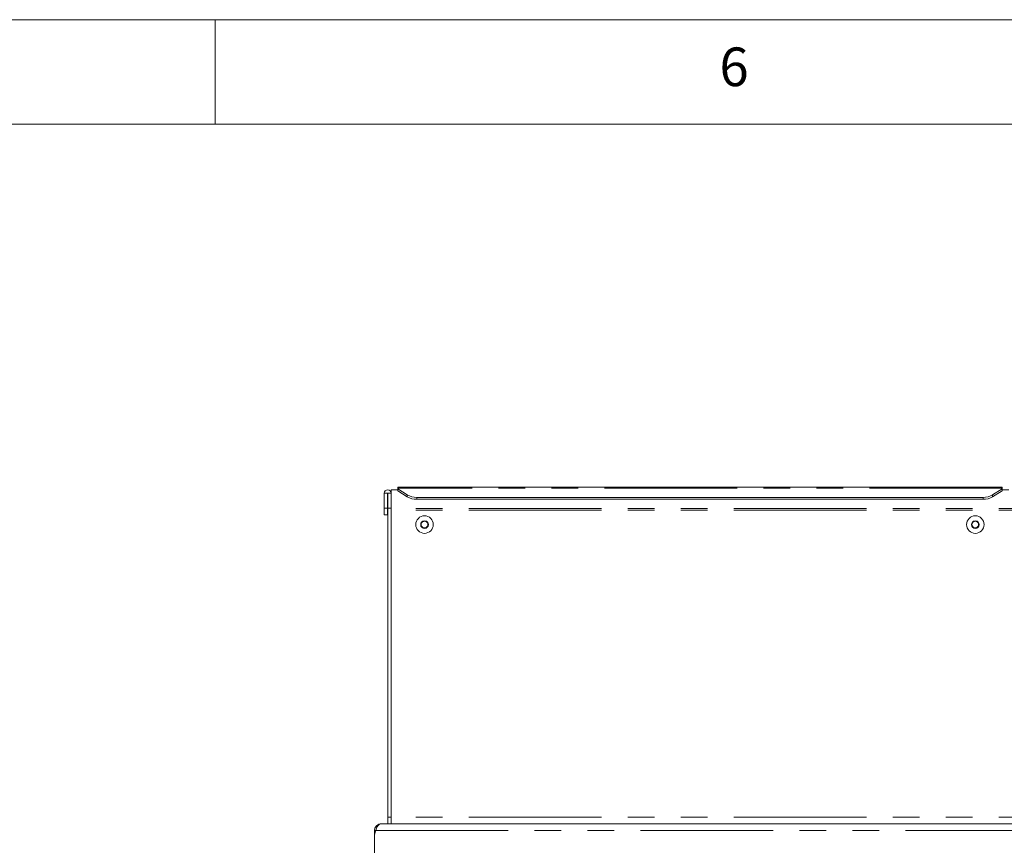
# Paper-space layout 'GMFD Blatt2' of a CAD drawing. Units: millimetres. Extents: x 5 to 415, y 5 to 292.
# Drawn here: x 251 to 298, y 252 to 292 of the extents above; entities that cross this region are included whole.
import ezdxf

# ---------------------------------------------------------------- set-up
doc = ezdxf.new("R2010")
doc.units = ezdxf.units.MM
doc.linetypes.add('PHANTOM', pattern=[12.7, 6.35, -1.27, 1.27, -1.27, 1.27, -1.27])
doc.styles.add('SLDTEXTSTYLE0', font='TXT', dxfattribs={"width": 0.75})

psp = doc.layouts.new('GMFD Blatt2')

# ---------------------------------------------------------------- linework, layer by layer
at = {"color": 7, "linetype": 'Continuous', "lineweight": 0}
for p, q in [((415, 292), (5, 292)), ((260, 287), (260, 292)), ((410, 287), (10, 287))]:
    psp.add_line(p, q, dxfattribs=at)
at = {"color": 7, "linetype": 'Continuous', "lineweight": 15}
for p, q in [((297.7116, 269.6079), (268.7516, 269.6079)), ((268.7516, 269.5517), (268.7516, 269.6079)), ((268.7516, 269.5226), (268.7516, 269.5517)), ((268.7516, 269.5226), (269.2042, 269.2317)), ((268.7516, 269.4307), (268.7516, 269.5226)), ((297.2591, 269.2317), (297.7116, 269.5226)), ((297.7116, 269.6079), (297.7116, 269.5517)), ((297.7116, 269.5517), (297.7116, 269.5226)), ((297.7116, 269.5226), (297.7116, 269.4307)), ((268.1036, 269.3106), (268.2636, 269.3106)), ((268.1036, 269.3106), (268.1036, 268.5946)), ((268.2636, 269.3106), (268.2636, 268.5946)), ((268.2636, 269.3106), (268.2716, 269.3106)), ((268.2716, 269.3106), (268.4316, 269.3106)), ((268.2716, 269.3106), (268.2716, 268.5946)), ((268.4316, 269.468), (268.4316, 269.3106)), ((268.7516, 269.468), (268.4316, 269.468)), ((268.4316, 269.3106), (268.4316, 268.5946)), ((269.2042, 269.1398), (268.7516, 269.4307)), ((296.8065, 269.1112), (269.6567, 269.1112)), ((296.8065, 269.0193), (269.6567, 269.0193)), ((297.7116, 269.4307), (297.2591, 269.1398)), ((298.0316, 269.468), (297.7116, 269.468)), ((268.1036, 268.5946), (268.2636, 268.5946)), ((268.1036, 268.2746), (268.1036, 268.5946)), ((268.2636, 268.2746), (268.2636, 268.5946)), ((268.2716, 253.7946), (268.2716, 268.5946)), ((268.2716, 268.5946), (268.4316, 268.5946)), ((268.4316, 253.7946), (268.4316, 268.5946)), ((268.2636, 268.2746), (268.1036, 268.2746)), ((268.4316, 268.4986), (268.4316, 253.7946)), ((269.9392, 267.9679), (269.8469, 267.8079)), ((269.8469, 267.8079), (269.9392, 267.6479)), ((270.124, 267.9679), (269.9392, 267.9679)), ((269.9392, 267.6479), (270.124, 267.6479)), ((270.2164, 267.8079), (270.124, 267.9679)), ((270.124, 267.6479), (270.2164, 267.8079)), ((296.3392, 267.9679), (296.2469, 267.8079)), ((296.2469, 267.8079), (296.3392, 267.6479)), ((296.524, 267.9679), (296.3392, 267.9679)), ((296.3392, 267.6479), (296.524, 267.6479)), ((296.6164, 267.8079), (296.524, 267.9679)), ((296.524, 267.6479), (296.6164, 267.8079)), ((267.8659, 253.4458), (267.9636, 253.4746)), ((267.9636, 253.4746), (380.5796, 253.4746)), ((268.2716, 253.7946), (268.2716, 253.4746)), ((268.4316, 253.4746), (268.4316, 253.7946)), ((267.6891, 253.1426), (267.6316, 253.1426)), ((267.6316, 253.1426), (267.6316, 253.0049)), ((267.6316, 253.0049), (267.6316, 252.8449)), ((267.6316, 252.8449), (267.6316, 252.0346))]:
    psp.add_line(p, q, dxfattribs=at)
at = {"color": 8, "linetype": 'PHANTOM', "lineweight": 0}
for p, q in [((297.7116, 269.5517), (268.7516, 269.5517)), ((269.2042, 269.1398), (269.2042, 269.2317)), ((269.6567, 269.1112), (269.6567, 269.0193)), ((296.8065, 269.0193), (296.8065, 269.1112)), ((297.2591, 269.2317), (297.2591, 269.1398)), ((380.1116, 268.5814), (268.4316, 268.5814)), ((380.1116, 268.4986), (268.4316, 268.4986)), ((268.4316, 253.7946), (268.2716, 253.7946)), ((380.1116, 253.7946), (268.4316, 253.7946)), ((267.6316, 253.0049), (267.6478, 253.0049)), ((267.6891, 253.1426), (380.8542, 253.1426))]:
    psp.add_line(p, q, dxfattribs=at)
at = {"color": 7, "linetype": 'Continuous', "lineweight": 15}
for centre, radius in [((270.0316, 267.8079), 0.42), ((296.4316, 267.8079), 0.42), ((270.0316, 267.8079), 0.1852), ((296.4316, 267.8079), 0.1852)]:
    psp.add_circle(centre, radius, dxfattribs=at)
for centre, radius, start, end in [((268.2676, 269.3106), 0.164, 0, 180), ((269.6405, 269.9604), 0.8493, 239.08692, 271.09481), ((269.6405, 269.8685), 0.8493, 239.0872, 271.09481), ((296.8227, 269.9604), 0.8493, 268.9053, 300.91326), ((296.8227, 269.8685), 0.8493, 268.9053, 300.91298), ((270.0316, 267.8079), 0.16, 150, 210), ((270.0316, 267.8079), 0.16, 90, 150), ((270.0316, 267.8079), 0.16, 210, 270), ((270.0316, 267.8079), 0.16, 30, 90), ((270.0316, 267.8079), 0.16, 270, 330), ((270.0316, 267.8079), 0.16, 330, 30), ((296.4316, 267.8079), 0.16, 150, 210), ((296.4316, 267.8079), 0.16, 90, 150), ((296.4316, 267.8079), 0.16, 210, 270), ((296.4316, 267.8079), 0.16, 30, 90), ((296.4316, 267.8079), 0.16, 270, 330), ((296.4316, 267.8079), 0.16, 330, 30), ((268.4316, 252.8449), 0.8, 158.15408, 180)]:
    psp.add_arc(centre, radius, start, end, dxfattribs=at)
for points, knots in [([(267.6316, 253.1426), (267.634, 253.1727), (267.6384, 253.2287), (267.676, 253.3175), (267.7429, 253.3994), (267.8463, 253.4624), (267.9232, 253.4704), (267.9636, 253.4746)], [0, 0, 0, 0, 0.1665085, 0.3104934, 0.5303773, 0.7528676, 1, 1, 1, 1]), ([(267.6891, 253.1426), (267.7027, 253.1818), (267.7286, 253.2562), (267.7723, 253.3466), (267.8162, 253.4102), (267.8501, 253.4344), (267.8659, 253.4458)], [0, 0, 0, 0, 0.2940596, 0.5580858, 0.7929631, 1, 1, 1, 1])]:
    psp.add_open_spline(points, degree=3, knots=knots, dxfattribs=at)

# ---------------------------------------------------------------- texts
at = {"color": 7, "linetype": 'Continuous', "lineweight": 0, "insert": (284.1667, 290.668), "char_height": 1.8521, "attachment_point": 1, "style": 'SLDTEXTSTYLE0'}
psp.add_mtext('6', dxfattribs=at)
psp.add_mtext('6', dxfattribs=at)

doc.saveas('drawing.dxf')
